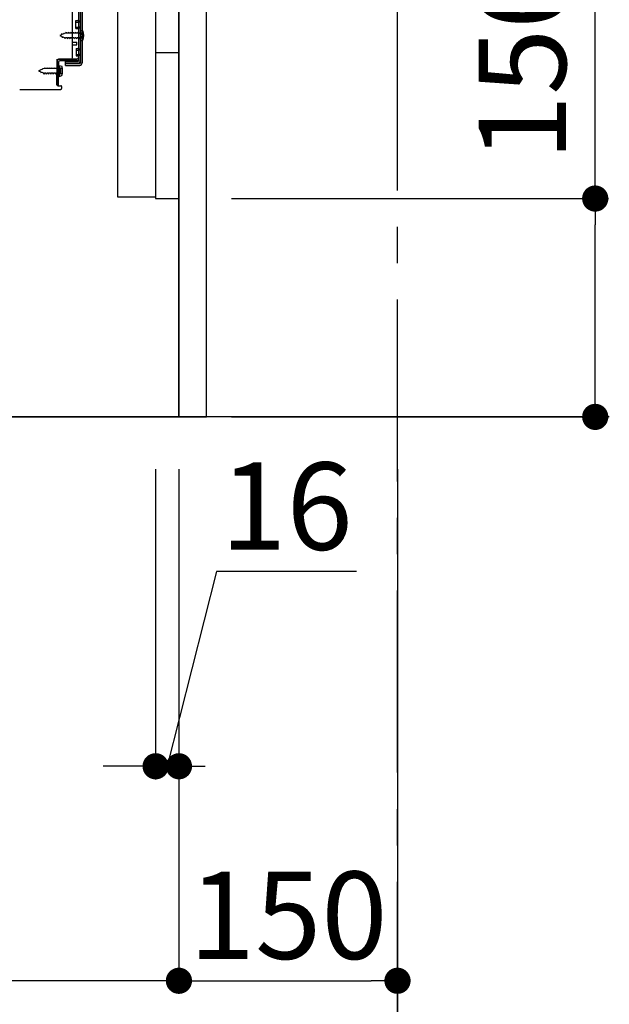
# Model space of a CAD drawing. Extents: x 163 to 26285, y -21830 to -13430.
# Drawn here: x 8935 to 9340, y -20408 to -19732 of the extents above; entities that cross this region are included whole.
import ezdxf

# ---------------------------------------------------------------- set-up
doc = ezdxf.new("R2010")
doc.units = 0
doc.header["$LTSCALE"] = 50
doc.header["$MEASUREMENT"] = 0
for name, pattern in [('CENTER', [2, 1.25, -0.25, 0.25, -0.25]), ('HIDDEN', [0.375, 0.25, -0.125]), ('HIDDENNEW0', [4.5, 3, -1.5])]:
    doc.linetypes.add(name, pattern=pattern)
doc.layers.get('0').update_dxf_attribs({"linetype": 'CONTINUOUS'})
for name, color, linetype in [('111-壁仕上', 3, 'CONTINUOUS'), ('121-キャビネット（中）', 253, 'HIDDEN'), ('122-扉', 6, 'CONTINUOUS'), ('150-機器', 8, 'CONTINUOUS'), ('166-寸法B', 11, 'CONTINUOUS')]:
    doc.layers.add(name, color=color, linetype=linetype)
doc.styles.add('KH001', font='txt')
doc.dimstyles.new('KH1xx030', dxfattribs={"dimscale": 30, "dimtxt": 2, "dimasz": 0.6, "dimexe": 0.3, "dimexo": 1.2, "dimgap": 0.5, "dimtad": 3, "dimdec": 1, "dimdsep": 46, "dimlunit": 6, "dimtxsty": 'KH001', "dimblk": 'DOT', "dimcen": 1, "dimdle": 1, "dimclrd": 256, "dimclre": 256, "dimclrt": 256, "dimadec": 0, "dimazin": 0, "dimtfac": 1, "dimtdec": 1, "dimtix": 1, "dimtmove": 2, "dimatfit": 3, "dimldrblk": 'CLOSEDBLANK', "dimfxl": 1, "dimtolj": 1, "dimtzin": 0, "dimlwd": -1, "dimlwe": -1, "dimarcsym": 0})

# ---------------------------------------------------------------- blocks, each defined once
blk = doc.blocks.new('_Dot')
at = {"color": 0, "linetype": 'ByBlock', "lineweight": -2}
blk.add_line((-0.5, 0), (-1, 0), dxfattribs=at)
at = {"color": 0, "linetype": 'ByBlock', "const_width": 0.5}
blk.add_lwpolyline([(-0.25, 0, 1), (0.25, 0, 1)], format="xyb", close=True, dxfattribs=at)
blk = doc.blocks.new('*D242')
at = {"layer": '166-寸法B', "transparency": 16777216}
for p, q in [((9330.4, -19854.88), (9330.4, -19507.06)), ((9080.7, -19854.88), (9339.4, -19854.88)), ((9330.4, -19986.88), (9330.4, -19872.88)), ((9080.7, -20004.88), (9339.4, -20004.88))]:
    blk.add_line(p, q, dxfattribs=at)
at = {"layer": '166-寸法B', "transparency": 16777216, "xscale": 18, "yscale": 18, "zscale": 18}
for p, rotation in [((9330.4, -19854.88), 90), ((9330.4, -20004.88), 270)]:
    blk.add_blockref('_Dot', p, dxfattribs=dict(at, rotation=rotation))
at = {"layer": '166-寸法B', "transparency": 16777216, "insert": (9280.39, -19665.1), "char_height": 60, "attachment_point": 5, "rotation": 90, "style": 'KH001'}
blk.add_mtext('\\A1;150(200)', dxfattribs=at)
blk = doc.blocks.new('_ClosedBlank')
at = {"color": 0, "linetype": 'ByBlock', "lineweight": -2}
for p, q in [((-1, 0.167), (0, 0)), ((-1, 0.167), (-1, -0.167)), ((0, 0), (-1, -0.167))]:
    blk.add_line(p, q, dxfattribs=at)
blk = doc.blocks.new('*D243')
at = {"layer": '166-寸法B', "transparency": 16777216}
for p, q in [((9028.7, -20040.89), (9028.7, -20253.89)), ((9044.7, -20040.89), (9044.7, -20253.89)), ((9070.52, -20111.19), (9036.7, -20244.89)), ((9166.58, -20111.19), (9070.52, -20111.19)), ((9010.7, -20244.89), (8992.7, -20244.89)), ((9028.7, -20244.89), (9044.7, -20244.89))]:
    blk.add_line(p, q, dxfattribs=at)
at = {"layer": '166-寸法B', "transparency": 16777216, "xscale": 18, "yscale": 18, "zscale": 18}
blk.add_blockref('_Dot', (9028.7, -20244.89), dxfattribs=at)
at = {"layer": '166-寸法B', "transparency": 16777216, "xscale": 18, "yscale": 18, "zscale": 18, "rotation": 180}
blk.add_blockref('_Dot', (9044.7, -20244.89), dxfattribs=at)
at = {"layer": '166-寸法B', "transparency": 16777216, "insert": (9118.55, -20066.19), "char_height": 60, "attachment_point": 5, "style": 'KH001'}
blk.add_mtext('\\A1;16', dxfattribs=at)
blk = doc.blocks.new('*D246')
at = {"layer": '166-寸法B', "transparency": 16777216}
for p, q in [((8478.7, -20040.89), (8478.7, -20536.25)), ((9194.7, -20040.89), (9194.7, -20536.25)), ((9176.7, -20527.25), (8496.7, -20527.25))]:
    blk.add_line(p, q, dxfattribs=at)
at = {"layer": '166-寸法B', "transparency": 16777216, "xscale": 18, "yscale": 18, "zscale": 18, "rotation": 180}
blk.add_blockref('_Dot', (8478.7, -20527.25), dxfattribs=at)
at = {"layer": '166-寸法B', "transparency": 16777216, "xscale": 18, "yscale": 18, "zscale": 18}
blk.add_blockref('_Dot', (9194.7, -20527.25), dxfattribs=at)
at = {"layer": '166-寸法B', "transparency": 16777216, "insert": (8836.7, -20482.25), "char_height": 60, "attachment_point": 5, "style": 'KH001'}
blk.add_mtext('\\A1;716', dxfattribs=at)
blk = doc.blocks.new('*D253')
at = {"layer": '166-寸法B', "transparency": 16777216}
for p, q in [((9044.7, -20040.89), (9044.7, -20401.25)), ((9194.7, -20188.25), (9194.7, -20401.25)), ((9062.7, -20392.25), (9176.7, -20392.25))]:
    blk.add_line(p, q, dxfattribs=at)
at = {"layer": '166-寸法B', "transparency": 16777216, "xscale": 18, "yscale": 18, "zscale": 18, "rotation": 180}
blk.add_blockref('_Dot', (9044.7, -20392.25), dxfattribs=at)
at = {"layer": '166-寸法B', "transparency": 16777216, "xscale": 18, "yscale": 18, "zscale": 18}
blk.add_blockref('_Dot', (9194.7, -20392.25), dxfattribs=at)
at = {"layer": '166-寸法B', "transparency": 16777216, "insert": (9119.7, -20347.25), "char_height": 60, "attachment_point": 5, "style": 'KH001'}
blk.add_mtext('\\A1;150', dxfattribs=at)
blk = doc.blocks.new('*D254')
at = {"layer": '166-寸法B', "transparency": 16777216}
for p, q in [((9044.7, -20040.89), (9044.7, -20401.25)), ((8478.7, -20188.25), (8478.7, -20401.25)), ((9026.7, -20392.25), (8496.7, -20392.25))]:
    blk.add_line(p, q, dxfattribs=at)
at = {"layer": '166-寸法B', "transparency": 16777216, "xscale": 18, "yscale": 18, "zscale": 18, "rotation": 180}
blk.add_blockref('_Dot', (8478.7, -20392.25), dxfattribs=at)
at = {"layer": '166-寸法B', "transparency": 16777216, "xscale": 18, "yscale": 18, "zscale": 18}
blk.add_blockref('_Dot', (9044.7, -20392.25), dxfattribs=at)
at = {"layer": '166-寸法B', "transparency": 16777216, "insert": (8761.7, -20347.25), "char_height": 60, "attachment_point": 5, "style": 'KH001'}
blk.add_mtext('\\A1;566', dxfattribs=at)

msp = doc.modelspace()

# ---------------------------------------------------------------- linework, layer by layer
at = {"layer": '111-壁仕上', "color": 253, "linetype": 'CENTER', "ltscale": 2}
msp.add_line((9194.7, -20849.25), (9194.7, -18588.31), dxfattribs=at)
at = {"layer": '111-壁仕上', "ltscale": 2}
msp.add_line((9340.05, -20004.89), (8223.62, -20004.89), dxfattribs=at)
at = {"layer": '121-キャビネット（中）', "linetype": 'Continuous'}
msp.add_line((9044.7, -19854.88), (9044.7, -19184.88), dxfattribs=at)
at = {"layer": '121-キャビネット（中）', "linetype": 'Continuous', "ltscale": 2}
for p, q in [((9044.7, -20004.89), (9044.7, -19854.88)), ((8497.7, -20004.89), (9044.7, -20004.89))]:
    msp.add_line(p, q, dxfattribs=at)
at = {"layer": '121-キャビネット（中）', "linetype": 'Continuous', "flags": 128}
for points in [[(9028.7, -19185.88), (9028.7, -19853.88), (9002.7, -19853.88), (9002.7, -19185.88)], [(9044.7, -19854.88), (9044.7, -19754.88), (9028.7, -19754.88), (9028.7, -19854.88)]]:
    msp.add_lwpolyline(points, close=True, dxfattribs=at)
at = {"layer": '122-扉', "color": 253}
msp.add_lwpolyline([(9044.7, -20004.89), (9063.7, -20004.89), (9063.7, -19184.88), (9044.7, -19184.88)], close=True, dxfattribs=at)
at = {"layer": '150-機器', "color": 13, "linetype": 'Continuous'}
for p, q in [((8977.1, -19710.48), (8977.1, -19761.68)), ((8978.3, -19710.48), (8978.3, -19761.68)), ((8975.7, -19711.88), (8975.7, -19760.28)), ((8971.7, -19758.08), (8971.7, -19723.38)), ((8973.9, -19732.63), (8975.2, -19732.63)), ((8973.9, -19738.13), (8973.9, -19732.63)), ((8973.9, -19738.13), (8975.2, -19738.13)), ((8975.7, -19738.58), (8975.7, -19758.08)), ((8975.7, -19740.18), (8975.7, -19758.08)), ((8976.9, -19739.13), (8976.9, -19746.63)), ((8976.9, -19739.13), (8978.86, -19739.63)), ((8971.7, -19747.38), (8974.7, -19747.38)), ((8971.7, -19749.38), (8974.7, -19749.38)), ((8974.7, -19749.38), (8974.7, -19747.38)), ((8976.9, -19746.63), (8978.86, -19746.13)), ((8960.92, -19777.08), (8961.18, -19760.76)), ((8961.18, -19760.76), (8961.2, -19759.08)), ((8961.2, -19759.95), (8961.2, -19777.08)), ((8962.12, -19777.1), (8962.38, -19760.78)), ((8962.2, -19759.08), (8974.7, -19759.08)), ((8962.4, -19763.45), (8962.4, -19770.95)), ((8962.4, -19763.45), (8964.36, -19763.95)), ((8975.7, -19759.08), (8962.88, -19759.08)), ((8975.7, -19760.28), (8962.88, -19760.28)), ((8966.8, -19763.38), (8966.8, -19760.78)), ((8966.8, -19760.78), (8975.2, -19760.78)), ((8966.8, -19762.18), (8976.6, -19762.18)), ((8966.8, -19763.38), (8976.6, -19763.38)), ((8975.7, -19759.08), (8975.7, -19760.28)), ((8962.7, -19765.05), (8961.2, -19765.05)), ((8962.7, -19769.35), (8961.2, -19769.35)), ((8962.4, -19770.95), (8964.36, -19770.45)), ((8963.7, -19768.35), (8963.7, -19766.05)), ((8962.12, -19777.1), (8960.92, -19777.08)), ((8961.5, -19777.38), (8963.7, -19777.38)), ((8964.2, -19777.88), (8964.2, -19779.38)), ((8935.43, -19779.88), (8963.7, -19779.88))]:
    msp.add_line(p, q, dxfattribs=at)
at = {"layer": '150-機器', "color": 13, "linetype": 'HIDDENNEW0'}
for p, q in [((8976.9, -19711.88), (8976.9, -19760.28)), ((8973.9, -19733.63), (8975.9, -19733.63)), ((8973.9, -19737.13), (8975.9, -19737.13)), ((8964.19, -19742.35), (8962.9, -19742.88)), ((8962.9, -19742.88), (8964.5, -19743.55)), ((8964.19, -19742.35), (8964.36, -19741.58)), ((8964.36, -19741.58), (8964.68, -19742.15)), ((8964.87, -19744.4), (8964.5, -19743.55)), ((8965.63, -19741.76), (8964.68, -19742.15)), ((8965.1, -19743.8), (8964.87, -19744.4)), ((8965.1, -19743.8), (8966.28, -19744.28)), ((8965.63, -19741.76), (8965.84, -19740.96)), ((8965.84, -19740.96), (8966.12, -19741.55)), ((8966.64, -19741.33), (8966.12, -19741.55)), ((8966.58, -19745.08), (8966.28, -19744.28)), ((8967.11, -19741.33), (8966.64, -19741.33)), ((8967.38, -19740.68), (8967.11, -19741.33)), ((8967.38, -19740.68), (8967.65, -19741.33)), ((8968.7, -19741.33), (8967.65, -19741.33)), ((8968.97, -19740.68), (8968.7, -19741.33)), ((8968.97, -19740.68), (8969.23, -19741.33)), ((8970.28, -19741.33), (8969.23, -19741.33)), ((8970.55, -19740.68), (8970.28, -19741.33)), ((8970.55, -19740.68), (8970.82, -19741.33)), ((8971.87, -19741.33), (8970.82, -19741.33)), ((8972.14, -19740.68), (8971.87, -19741.33)), ((8972.14, -19740.68), (8972.41, -19741.33)), ((8973.46, -19741.33), (8972.41, -19741.33)), ((8973.73, -19740.68), (8973.46, -19741.33)), ((8973.73, -19740.68), (8974, -19741.33)), ((8975.05, -19741.33), (8974, -19741.33)), ((8975.32, -19740.68), (8975.05, -19741.33)), ((8975.32, -19740.68), (8975.58, -19741.33)), ((8976.4, -19741.33), (8975.58, -19741.33)), ((8978.24, -19741.14), (8979.15, -19740.63)), ((8966.85, -19744.44), (8966.58, -19745.08)), ((8967.9, -19744.43), (8966.85, -19744.43)), ((8967.9, -19744.43), (8968.17, -19745.08)), ((8968.44, -19744.43), (8968.17, -19745.08)), ((8969.49, -19744.43), (8968.44, -19744.43)), ((8969.49, -19744.43), (8969.76, -19745.08)), ((8970.03, -19744.43), (8969.76, -19745.08)), ((8971.08, -19744.43), (8970.03, -19744.43)), ((8971.08, -19744.43), (8971.35, -19745.08)), ((8971.62, -19744.43), (8971.35, -19745.08)), ((8972.66, -19744.43), (8971.62, -19744.43)), ((8972.66, -19744.43), (8972.93, -19745.08)), ((8973.2, -19744.43), (8972.93, -19745.08)), ((8974.25, -19744.43), (8973.2, -19744.43)), ((8974.25, -19744.43), (8974.52, -19745.08)), ((8974.79, -19744.43), (8974.52, -19745.08)), ((8975.84, -19744.43), (8974.79, -19744.43)), ((8975.84, -19744.43), (8976.11, -19745.08)), ((8976.38, -19744.43), (8976.11, -19745.08)), ((8976.4, -19744.43), (8976.38, -19744.43)), ((8979.15, -19745.13), (8978.24, -19744.63)), ((8974.2, -19751.88), (8975.2, -19751.88)), ((8974.2, -19751.88), (8974.2, -19756.88)), ((8974.2, -19752.88), (8975.9, -19752.88)), ((8974.2, -19755.88), (8975.9, -19755.88)), ((8974.2, -19756.88), (8975.2, -19756.88)), ((8966.8, -19761.98), (8975.2, -19761.98)), ((8949.69, -19766.66), (8948.4, -19767.2)), ((8948.4, -19767.2), (8950, -19767.86)), ((8949.69, -19766.66), (8949.86, -19765.89)), ((8949.86, -19765.89), (8950.18, -19766.46)), ((8950.37, -19768.72), (8950, -19767.86)), ((8951.13, -19766.07), (8950.18, -19766.46)), ((8950.6, -19768.11), (8950.37, -19768.72)), ((8950.6, -19768.11), (8951.78, -19768.59)), ((8951.13, -19766.07), (8951.34, -19765.28)), ((8951.34, -19765.28), (8951.62, -19765.87)), ((8952.14, -19765.65), (8951.62, -19765.87)), ((8952.08, -19769.4), (8951.78, -19768.59)), ((8952.35, -19768.75), (8952.08, -19769.4)), ((8952.61, -19765.65), (8952.14, -19765.65)), ((8953.4, -19768.75), (8952.35, -19768.75)), ((8952.88, -19765), (8952.61, -19765.65)), ((8952.88, -19765), (8953.15, -19765.65)), ((8954.2, -19765.65), (8953.15, -19765.65)), ((8953.4, -19768.75), (8953.67, -19769.4)), ((8953.94, -19768.75), (8953.67, -19769.4)), ((8954.99, -19768.75), (8953.94, -19768.75)), ((8954.47, -19765), (8954.2, -19765.65)), ((8954.47, -19765), (8954.73, -19765.65)), ((8955.78, -19765.65), (8954.73, -19765.65)), ((8954.99, -19768.75), (8955.26, -19769.4)), ((8955.53, -19768.75), (8955.26, -19769.4)), ((8956.58, -19768.75), (8955.53, -19768.75)), ((8956.05, -19765), (8955.78, -19765.65)), ((8956.05, -19765), (8956.32, -19765.65)), ((8957.37, -19765.65), (8956.32, -19765.65)), ((8956.58, -19768.75), (8956.85, -19769.4)), ((8957.12, -19768.75), (8956.85, -19769.4)), ((8958.16, -19768.75), (8957.12, -19768.75)), ((8957.64, -19765), (8957.37, -19765.65)), ((8957.64, -19765), (8957.91, -19765.65)), ((8958.96, -19765.65), (8957.91, -19765.65)), ((8958.16, -19768.75), (8958.43, -19769.4)), ((8958.7, -19768.75), (8958.43, -19769.4)), ((8959.75, -19768.75), (8958.7, -19768.75)), ((8959.23, -19765), (8958.96, -19765.65)), ((8959.23, -19765), (8959.5, -19765.65)), ((8960.55, -19765.65), (8959.5, -19765.65)), ((8959.75, -19768.75), (8960.02, -19769.4)), ((8960.29, -19768.75), (8960.02, -19769.4)), ((8961.34, -19768.75), (8960.29, -19768.75)), ((8960.82, -19765), (8960.55, -19765.65)), ((8960.82, -19765), (8961.08, -19765.65)), ((8961.9, -19765.65), (8961.08, -19765.65)), ((8961.34, -19768.75), (8961.61, -19769.4)), ((8961.88, -19768.75), (8961.61, -19769.4)), ((8961.9, -19768.75), (8961.88, -19768.75)), ((8963.74, -19765.45), (8964.65, -19764.95)), ((8964.65, -19769.45), (8963.74, -19768.94))]:
    msp.add_line(p, q, dxfattribs=at)
at = {"layer": '150-機器', "color": 13, "linetype": 'Continuous'}
for centre, radius, start, end in [((8975.2, -19732.13), 0.5, 270, 360), ((8975.2, -19738.63), 0.5, 0, 90), ((8969.4, -19742.88), 10, 341.03433, 18.96549), ((8962.88, -19760.78), 1.7, 90.00838, 179.10838), ((8962.2, -19760.08), 1, 90, 180), ((8962.88, -19760.79), 0.5, 90.01123, 179.11123), ((8954.9, -19767.2), 10, 341.03433, 18.96549), ((8970.7, -19758.08), 1, 270, 360), ((8974.7, -19758.08), 1, 270, 360), ((8975.2, -19760.28), 0.5, 270, 360), ((8976.6, -19761.68), 0.5, 270, 360), ((8976.6, -19761.68), 1.7, 270, 360), ((8962.7, -19766.05), 1, 0, 90), ((8962.7, -19768.35), 1, 270, 360), ((8961.5, -19777.08), 0.3, 180, 270), ((8963.7, -19777.88), 0.5, 0, 90), ((8963.7, -19779.38), 0.5, 270, 360)]:
    msp.add_arc(centre, radius, start, end, dxfattribs=at)
at = {"layer": '150-機器', "color": 13, "linetype": 'HIDDENNEW0'}
for centre, radius, start, end in [((8975.9, -19732.63), 1, 270, 0), ((8975.9, -19738.13), 1, 0, 90), ((8976.4, -19740.83), 0.5, 270, 359.99998), ((8979.22, -19742.88), 2, 119.12449, 240.87518), ((8976.4, -19744.93), 0.5, 359.99998, 90.00002), ((8975.2, -19751.38), 0.5, 270, 0), ((8975.2, -19757.38), 0.5, 0, 90), ((8975.9, -19751.88), 1, 270, 0), ((8975.9, -19756.88), 1, 0, 90), ((8975.2, -19760.28), 1.7, 270, 0), ((8961.9, -19765.15), 0.5, 270, 359.99998), ((8961.9, -19769.25), 0.5, 359.99998, 90.00002), ((8964.72, -19767.2), 2, 119.12449, 240.87518)]:
    msp.add_arc(centre, radius, start, end, dxfattribs=at)

# ---------------------------------------------------------------- dimensions: what is measured, and where the dimension line sits
at = {"layer": '166-寸法B'}
dim = msp.add_linear_dim(base=(9330.4, -19854.88), p1=(9044.7, -20004.89), p2=(9044.7, -19854.88), angle=90, dimstyle='KH1xx030', override={"dimpost": '(200)', "dimtmove": 1}, dxfattribs=at)
dim.commit()
dim.dimension.update_dxf_attribs({"geometry": '*D242', "text_midpoint": (9296.4, -19665.1), "dimtype": 128})
dim = msp.add_linear_dim(base=(8478.7, -20527.25), p1=(9194.7, -20004.89), p2=(8478.7, -20004.89), angle=180, dimstyle='KH1xx030', dxfattribs=at)
dim.commit()
dim.dimension.update_dxf_attribs({"geometry": '*D246', "text_midpoint": (8836.7, -20482.25)})
for base, p2, picture, middle in [((8478.7, -20392.25), (8478.7, -20152.25), '*D254', (8761.7, -20347.25)), ((9194.7, -20392.25), (9194.7, -20152.25), '*D253', (9119.7, -20347.25))]:
    dim = msp.add_linear_dim(base=base, p1=(9044.7, -20004.89), p2=p2, dimstyle='KH1xx030', dxfattribs=at)
    dim.commit()
    dim.dimension.update_dxf_attribs({"geometry": picture, "text_midpoint": middle})
dim = msp.add_linear_dim(base=(9044.7, -20244.89), p1=(9028.7, -20004.89), p2=(9044.7, -20004.89), dimstyle='KH1xx030', override={"dimtmove": 1}, dxfattribs=at)
dim.commit()
dim.dimension.update_dxf_attribs({"geometry": '*D243', "text_midpoint": (9085.52, -20111.19), "dimtype": 128})

doc.saveas('drawing.dxf')
